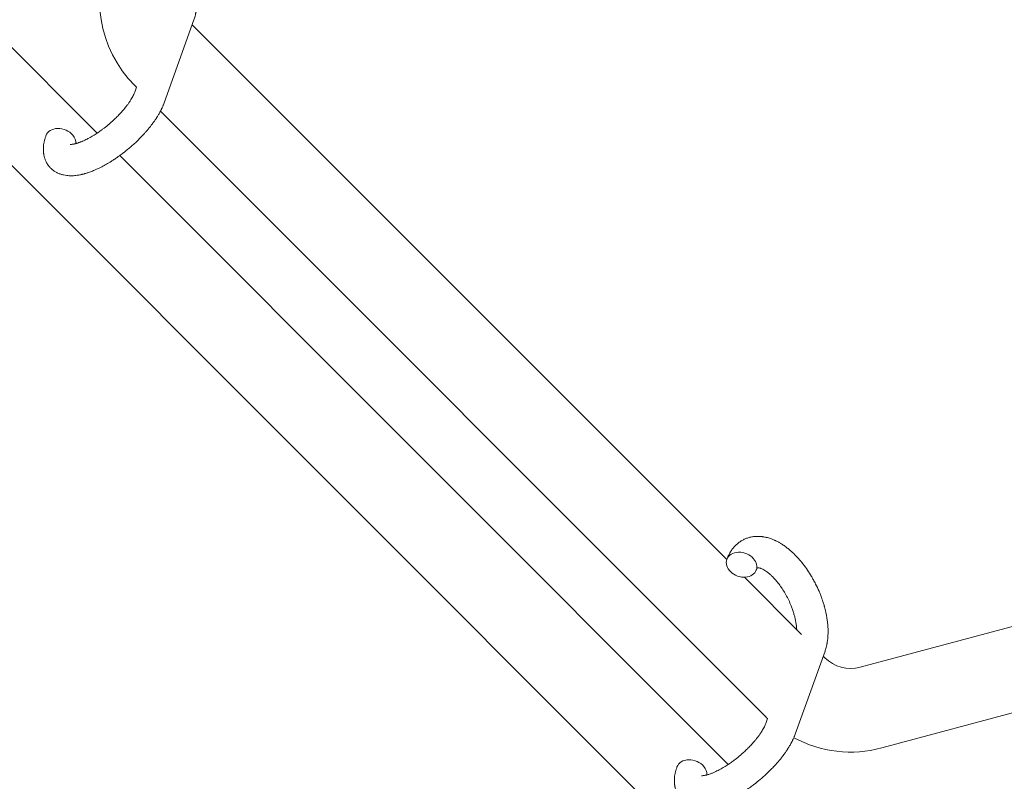
# Model space of a CAD drawing. Units: millimetres. Extents: x -8980 to 8980, y -8994 to 8994.
# Drawn here: x -2910 to -2722, y -3499 to -3353 of the extents above; entities that cross this region are included whole.
import ezdxf

# ---------------------------------------------------------------- set-up
doc = ezdxf.new("R2010")
doc.units = ezdxf.units.MM
doc.linetypes.add('K5LT_THIN', pattern=[0])

# ---------------------------------------------------------------- blocks, each defined once
blk = doc.blocks.new('ИТ-12')
at = {"color": 7, "linetype": 'K5LT_THIN', "lineweight": 18}
for p, q in [((4492.52, -3374.44), (4324.92, -3206.84)), ((4764.28, -3668.82), (4313.19, -3217.73)), ((4511.04, -3352.74), (4505.34, -3368.66)), ((4613.08, -3456.08), (4511.02, -3354.03)), ((4500.03, -3365.66), (4499.71, -3365.34)), ((4500.03, -3365.66), (4499.69, -3366.63)), ((4620.55, -3486.18), (4504.62, -3370.25)), ((4613.36, -3495.28), (4496.83, -3378.75)), ((4786.95, -3436.94), (4638.63, -3476.68)), ((4794.51, -3451.48), (4642.77, -3492.13)), ((4627.39, -3470.4), (4616.46, -3459.46)), ((4631.89, -3473.58), (4626.18, -3489.5)), ((4631.86, -3474.87), (4631.54, -3474.54)), ((4620.88, -3486.5), (4620.53, -3487.47))]:
    blk.add_line(p, q, dxfattribs=at)
for centre, radius, start, end in [((4515.97, -3349.08), 23, 152.9602, 225), ((4515.97, -3349.08), 7, 221.18, 225), ((4636.81, -3469.92), 7, 225, 285), ((4636.81, -3469.92), 23, 225, 226.1382), ((4636.81, -3469.92), 23, 241.701, 285)]:
    blk.add_arc(centre, radius, start, end, dxfattribs=at)
at = {"color": 7, "linetype": 'K5LT_THIN', "lineweight": 18, "extrusion": (0, 0, -1)}
for centre, start_param, end_param in [((4485.52, -3375.95), 3.141593, 5.355092), ((4485.52, -3375.95), 5.355092, 6.053873), ((4615.91, -3457.06), 0, 3.141593), ((4615.91, -3457.06), 3.141593, 5.355092), ((4615.91, -3457.06), 5.355092, 6.283185), ((4606.36, -3496.79), 3.141593, 5.355092), ((4606.36, -3496.79), 5.355092, 6.053873)]:
    blk.add_ellipse(centre, major_axis=(2.82, -1.01), ratio=0.769885, start_param=start_param, end_param=end_param, dxfattribs=at)
at = {"color": 7, "linetype": 'K5LT_THIN', "lineweight": 18}
for points, knots in [([(4511.04, -3352.74), (4511.08, -3352.65), (4511.11, -3352.56), (4511.17, -3352.34), (4511.21, -3352.22), (4511.29, -3351.92), (4511.33, -3351.75), (4511.37, -3351.58), (4511.37, -3351.58), (4511.39, -3351.53), (4511.4, -3351.47), (4511.42, -3351.38), (4511.42, -3351.35), (4511.44, -3351.27), (4511.45, -3351.23), (4511.47, -3351.05), (4511.5, -3350.91), (4511.53, -3350.67), (4511.55, -3350.56), (4511.56, -3350.43), (4511.56, -3350.41), (4511.57, -3350.31), (4511.58, -3350.23), (4511.59, -3350.14), (4511.59, -3350.13), (4511.6, -3349.99), (4511.61, -3349.86), (4511.62, -3349.71), (4511.62, -3349.7), (4511.63, -3349.49), (4511.63, -3349.29), (4511.63, -3349.04), (4511.64, -3348.99), (4511.63, -3348.77), (4511.63, -3348.61), (4511.62, -3348.32), (4511.61, -3348.2), (4511.6, -3348.07), (4511.6, -3348.06), (4511.6, -3348.01), (4511.6, -3347.97), (4511.59, -3347.93), (4511.59, -3347.93), (4511.59, -3347.86), (4511.59, -3347.8), (4511.57, -3347.63), (4511.56, -3347.53), (4511.52, -3347.18), (4511.49, -3346.94), (4511.44, -3346.56), (4511.42, -3346.42), (4511.39, -3346.26), (4511.39, -3346.25), (4511.36, -3346.09), (4511.33, -3345.94), (4511.28, -3345.67), (4511.25, -3345.54), (4511.2, -3345.32), (4511.18, -3345.22), (4511.15, -3345.07), (4511.14, -3345.03), (4511.09, -3344.84), (4511.06, -3344.7), (4511, -3344.49), (4510.99, -3344.43), (4510.96, -3344.34), (4510.96, -3344.32), (4510.94, -3344.27), (4510.94, -3344.25), (4510.93, -3344.22)], [0, 0, 0, 0, 0.952657, 0.952657, 2.295659, 2.295659, 4.050346, 4.050346, 4.057837, 4.057837, 4.591319, 4.591319, 4.968256, 4.968256, 5.362408, 5.362408, 6.743231, 6.743231, 7.783705, 7.783705, 8.017823, 8.017823, 8.75051, 8.75051, 8.872734, 8.872734, 10.121087, 10.121087, 10.239693, 10.239693, 12.120776, 12.120776, 12.570444, 12.570444, 14.12249, 14.12249, 15.20199, 15.20199, 15.322865, 15.322865, 15.656599, 15.656599, 15.663143, 15.663143, 16.245414, 16.245414, 17.189745, 17.189745, 19.31373, 19.31373, 20.566633, 20.566633, 20.688197, 20.688197, 21.981398, 21.981398, 23.076261, 23.076261, 23.913976, 23.913976, 24.339738, 24.339738, 25.541324, 25.541324, 26.111915, 26.111915, 26.301489, 26.301489, 26.513619, 26.513619, 26.513619, 26.513619]), ([(4487.37, -3376.6), (4487.36, -3376.6), (4487.37, -3376.6), (4487.4, -3376.6), (4487.42, -3376.6), (4487.49, -3376.6), (4487.55, -3376.6), (4487.68, -3376.6), (4487.76, -3376.58), (4487.84, -3376.58), (4487.84, -3376.57), (4487.92, -3376.56), (4488, -3376.55), (4488.09, -3376.53), (4488.1, -3376.53), (4488.13, -3376.52), (4488.14, -3376.52), (4488.19, -3376.51), (4488.23, -3376.5), (4488.29, -3376.49), (4488.31, -3376.48), (4488.37, -3376.47), (4488.41, -3376.46), (4488.51, -3376.43), (4488.58, -3376.41), (4488.64, -3376.39), (4488.65, -3376.39), (4488.75, -3376.36), (4488.85, -3376.33), (4489, -3376.27), (4489.05, -3376.25), (4489.19, -3376.21), (4489.27, -3376.18), (4489.43, -3376.11), (4489.52, -3376.08), (4489.77, -3375.97), (4489.95, -3375.89), (4490.28, -3375.74), (4490.43, -3375.66), (4490.69, -3375.53), (4490.81, -3375.47), (4491.21, -3375.25), (4491.49, -3375.09), (4491.89, -3374.84), (4492, -3374.78), (4492.24, -3374.62), (4492.38, -3374.53), (4492.58, -3374.4), (4492.63, -3374.36), (4492.93, -3374.16), (4493.17, -3373.99), (4493.48, -3373.77), (4493.55, -3373.71), (4493.94, -3373.42), (4494.26, -3373.17), (4494.72, -3372.79), (4494.87, -3372.66), (4495.02, -3372.52), (4495.03, -3372.52), (4495.06, -3372.49), (4495.1, -3372.46), (4495.18, -3372.39), (4495.22, -3372.35), (4495.33, -3372.26), (4495.38, -3372.21), (4495.46, -3372.14), (4495.47, -3372.12), (4495.73, -3371.89), (4495.96, -3371.67), (4496.25, -3371.39), (4496.3, -3371.33), (4496.46, -3371.18), (4496.56, -3371.08), (4496.66, -3370.97), (4496.66, -3370.97), (4496.76, -3370.86), (4496.87, -3370.75), (4497.03, -3370.57), (4497.09, -3370.51), (4497.25, -3370.33), (4497.36, -3370.2), (4497.59, -3369.94), (4497.72, -3369.79), (4497.98, -3369.46), (4498.12, -3369.27), (4498.32, -3369.02), (4498.37, -3368.95), (4498.52, -3368.74), (4498.62, -3368.6), (4498.78, -3368.36), (4498.84, -3368.27), (4498.93, -3368.12), (4498.96, -3368.07), (4499.06, -3367.9), (4499.14, -3367.77), (4499.22, -3367.64), (4499.23, -3367.62), (4499.3, -3367.48), (4499.37, -3367.35), (4499.5, -3367.1), (4499.55, -3366.97), (4499.63, -3366.77), (4499.66, -3366.7), (4499.69, -3366.63)], [0, 0, 0, 0, 1.575291, 1.575291, 3.090668, 3.090668, 4.92829, 4.92829, 6.675585, 6.675585, 6.765911, 6.765911, 8.207292, 8.207292, 8.396707, 8.396707, 8.690182, 8.690182, 9.246312, 9.246312, 9.625246, 9.625246, 10.207237, 10.207237, 11.124368, 11.124368, 11.189885, 11.189885, 12.507562, 12.507562, 13.202993, 13.202993, 14.189744, 14.189744, 15.216101, 15.216101, 17.22641, 17.22641, 18.861106, 18.861106, 20.100402, 20.100402, 23.081764, 23.081764, 24.172741, 24.172741, 25.582052, 25.582052, 26.154993, 26.154993, 28.573757, 28.573757, 29.309831, 29.309831, 32.539532, 32.539532, 34.153673, 34.153673, 34.165944, 34.165944, 34.555117, 34.555117, 35.03415, 35.03415, 35.642187, 35.642187, 35.841387, 35.841387, 38.455407, 38.455407, 39.106429, 39.106429, 40.272175, 40.272175, 40.286848, 40.286848, 41.5833, 41.5833, 42.296797, 42.296797, 43.715298, 43.715298, 45.407113, 45.407113, 47.584208, 47.584208, 48.427705, 48.427705, 50.126012, 50.126012, 51.344369, 51.344369, 51.967714, 51.967714, 53.626617, 53.626617, 53.836594, 53.836594, 55.650267, 55.650267, 57.673918, 57.673918, 59, 59, 59, 59]), ([(4482.7, -3374.94), (4482.68, -3374.98), (4482.67, -3375.03), (4482.59, -3375.26), (4482.54, -3375.44), (4482.48, -3375.63), (4482.48, -3375.63), (4482.45, -3375.73), (4482.43, -3375.81), (4482.41, -3375.9), (4482.41, -3375.91), (4482.39, -3376), (4482.37, -3376.08), (4482.31, -3376.35), (4482.28, -3376.53), (4482.23, -3376.89), (4482.22, -3377.07), (4482.2, -3377.44), (4482.2, -3377.62), (4482.21, -3377.95), (4482.22, -3378.1), (4482.24, -3378.28), (4482.24, -3378.31), (4482.26, -3378.4), (4482.27, -3378.46), (4482.29, -3378.59), (4482.3, -3378.64), (4482.32, -3378.77), (4482.34, -3378.85), (4482.4, -3379.1), (4482.46, -3379.28), (4482.59, -3379.63), (4482.66, -3379.8), (4482.8, -3380.06), (4482.85, -3380.15), (4482.91, -3380.25), (4482.91, -3380.25), (4482.95, -3380.31), (4482.98, -3380.37), (4483.11, -3380.57), (4483.22, -3380.71), (4483.44, -3380.97), (4483.56, -3381.1), (4483.81, -3381.34), (4483.95, -3381.45), (4484.15, -3381.61), (4484.22, -3381.66), (4484.36, -3381.75), (4484.43, -3381.79), (4484.51, -3381.84), (4484.52, -3381.85), (4484.68, -3381.94), (4484.84, -3382.03), (4485.17, -3382.18), (4485.35, -3382.25), (4485.71, -3382.37), (4485.9, -3382.42), (4486.28, -3382.5), (4486.48, -3382.53), (4486.69, -3382.56), (4486.69, -3382.56), (4486.84, -3382.58), (4486.99, -3382.59), (4487.24, -3382.6), (4487.34, -3382.6), (4487.5, -3382.6), (4487.56, -3382.6), (4487.64, -3382.6), (4487.66, -3382.6), (4487.86, -3382.6), (4488.05, -3382.59), (4488.38, -3382.56), (4488.52, -3382.54), (4488.67, -3382.52), (4488.68, -3382.52), (4488.72, -3382.51), (4488.75, -3382.51), (4488.91, -3382.48), (4489.04, -3382.46), (4489.18, -3382.43), (4489.19, -3382.43), (4489.24, -3382.42), (4489.29, -3382.41), (4489.4, -3382.39), (4489.46, -3382.37), (4489.53, -3382.36), (4489.53, -3382.36), (4489.57, -3382.35), (4489.6, -3382.34), (4489.79, -3382.3), (4489.94, -3382.26), (4490.1, -3382.21), (4490.11, -3382.21), (4490.24, -3382.17), (4490.37, -3382.14), (4490.58, -3382.07), (4490.66, -3382.05), (4490.95, -3381.95), (4491.16, -3381.88), (4491.66, -3381.69), (4491.95, -3381.57), (4492.45, -3381.34), (4492.66, -3381.25), (4492.88, -3381.14), (4492.89, -3381.14), (4492.98, -3381.09), (4493.07, -3381.05), (4493.45, -3380.86), (4493.75, -3380.7), (4494.36, -3380.36), (4494.67, -3380.17), (4495.05, -3379.95), (4495.12, -3379.9), (4495.37, -3379.74), (4495.55, -3379.63), (4495.94, -3379.37), (4496.15, -3379.23), (4496.49, -3378.99), (4496.63, -3378.89), (4496.79, -3378.78), (4496.81, -3378.76), (4496.86, -3378.73), (4496.88, -3378.71), (4497.03, -3378.6), (4497.16, -3378.51), (4497.31, -3378.4), (4497.33, -3378.38), (4497.41, -3378.32), (4497.47, -3378.27), (4497.89, -3377.94), (4498.25, -3377.64), (4498.62, -3377.35), (4498.62, -3377.35), (4498.64, -3377.33), (4498.66, -3377.31), (4498.95, -3377.07), (4499.2, -3376.84), (4499.58, -3376.5), (4499.7, -3376.39), (4500.18, -3375.94), (4500.54, -3375.59), (4501.08, -3375.03), (4501.28, -3374.81), (4501.6, -3374.47), (4501.72, -3374.33), (4502.14, -3373.86), (4502.43, -3373.51), (4502.82, -3373.01), (4502.94, -3372.86), (4503.19, -3372.52), (4503.33, -3372.33), (4503.58, -3371.97), (4503.69, -3371.81), (4503.83, -3371.59), (4503.86, -3371.55), (4503.9, -3371.5), (4503.9, -3371.48), (4503.94, -3371.42), (4503.97, -3371.37), (4504.04, -3371.26), (4504.08, -3371.21), (4504.12, -3371.14), (4504.12, -3371.13), (4504.18, -3371.04), (4504.23, -3370.96), (4504.33, -3370.79), (4504.37, -3370.71), (4504.49, -3370.5), (4504.55, -3370.38), (4504.63, -3370.25), (4504.63, -3370.24), (4504.64, -3370.22), (4504.65, -3370.2), (4504.71, -3370.09), (4504.75, -3370.01), (4504.8, -3369.91), (4504.8, -3369.91), (4504.8, -3369.9), (4504.8, -3369.9), (4504.82, -3369.85), (4504.85, -3369.8), (4504.9, -3369.71), (4504.92, -3369.66), (4504.98, -3369.52), (4505.03, -3369.42), (4505.1, -3369.25), (4505.13, -3369.18), (4505.17, -3369.08), (4505.18, -3369.06), (4505.24, -3368.91), (4505.29, -3368.78), (4505.34, -3368.66)], [0, 0, 0, 0, 0.495399, 0.495399, 2.579969, 2.579969, 2.606551, 2.606551, 3.602218, 3.602218, 3.610494, 3.610494, 4.608994, 4.608994, 6.611437, 6.611437, 8.613879, 8.613879, 10.60053, 10.60053, 12.274918, 12.274918, 12.550029, 12.550029, 13.270757, 13.270757, 13.912186, 13.912186, 14.707317, 14.707317, 16.736339, 16.736339, 18.671984, 18.671984, 19.810589, 19.810589, 19.864454, 19.864454, 20.544166, 20.544166, 22.379396, 22.379396, 24.201978, 24.201978, 26.035285, 26.035285, 26.908625, 26.908625, 27.804597, 27.804597, 27.902791, 27.902791, 29.829026, 29.829026, 31.840388, 31.840388, 33.966332, 33.966332, 36.162707, 36.162707, 36.238629, 36.238629, 37.845107, 37.845107, 38.961572, 38.961572, 39.623994, 39.623994, 39.848022, 39.848022, 41.850937, 41.850937, 43.411532, 43.411532, 43.493869, 43.493869, 43.851835, 43.851835, 45.244382, 45.244382, 45.325434, 45.325434, 45.846808, 45.846808, 46.479913, 46.479913, 46.559308, 46.559308, 46.880344, 46.880344, 48.516477, 48.516477, 48.599857, 48.599857, 49.895381, 49.895381, 50.786687, 50.786687, 52.910419, 52.910419, 55.923427, 55.923427, 57.979686, 57.979686, 58.110248, 58.110248, 58.931046, 58.931046, 61.927033, 61.927033, 64.989532, 64.989532, 65.697014, 65.697014, 67.467525, 67.467525, 69.543357, 69.543357, 70.902592, 70.902592, 71.126108, 71.126108, 71.396505, 71.396505, 72.641228, 72.641228, 72.885082, 72.885082, 73.462987, 73.462987, 77.212003, 77.212003, 77.219253, 77.219253, 77.458057, 77.458057, 80.211549, 80.211549, 81.536079, 81.536079, 85.528742, 85.528742, 87.96927, 87.96927, 89.444695, 89.444695, 93.285903, 93.285903, 94.970583, 94.970583, 97.048697, 97.048697, 98.912678, 98.912678, 99.386212, 99.386212, 99.520474, 99.520474, 100.064493, 100.064493, 100.723485, 100.723485, 100.805961, 100.805961, 101.729175, 101.729175, 102.644445, 102.644445, 104.028891, 104.028891, 104.096177, 104.096177, 104.29249, 104.29249, 105.280101, 105.280101, 105.327501, 105.327501, 105.336405, 105.336405, 105.884556, 105.884556, 106.42549, 106.42549, 107.484051, 107.484051, 108.303506, 108.303506, 108.584709, 108.584709, 110, 110, 110, 110]), ([(4631.89, -3473.58), (4631.92, -3473.49), (4631.95, -3473.4), (4632.02, -3473.19), (4632.05, -3473.06), (4632.14, -3472.76), (4632.17, -3472.59), (4632.22, -3472.42), (4632.22, -3472.42), (4632.23, -3472.37), (4632.24, -3472.31), (4632.26, -3472.22), (4632.27, -3472.19), (4632.28, -3472.11), (4632.29, -3472.07), (4632.32, -3471.89), (4632.34, -3471.75), (4632.37, -3471.51), (4632.39, -3471.4), (4632.4, -3471.27), (4632.4, -3471.25), (4632.41, -3471.15), (4632.42, -3471.07), (4632.43, -3470.98), (4632.43, -3470.97), (4632.44, -3470.83), (4632.45, -3470.7), (4632.46, -3470.56), (4632.46, -3470.54), (4632.47, -3470.33), (4632.47, -3470.13), (4632.48, -3469.88), (4632.48, -3469.83), (4632.47, -3469.62), (4632.47, -3469.45), (4632.46, -3469.16), (4632.45, -3469.04), (4632.45, -3468.91), (4632.44, -3468.9), (4632.44, -3468.85), (4632.44, -3468.81), (4632.44, -3468.77), (4632.44, -3468.77), (4632.43, -3468.71), (4632.43, -3468.64), (4632.41, -3468.47), (4632.4, -3468.37), (4632.36, -3468.02), (4632.34, -3467.78), (4632.28, -3467.4), (4632.26, -3467.26), (4632.23, -3467.1), (4632.23, -3467.09), (4632.2, -3466.93), (4632.17, -3466.78), (4632.12, -3466.51), (4632.09, -3466.38), (4632.05, -3466.16), (4632.03, -3466.06), (4631.99, -3465.92), (4631.98, -3465.87), (4631.93, -3465.68), (4631.9, -3465.54), (4631.85, -3465.33), (4631.83, -3465.27), (4631.8, -3465.18), (4631.8, -3465.16), (4631.79, -3465.11), (4631.78, -3465.09), (4631.76, -3465.01), (4631.74, -3464.97), (4631.72, -3464.89), (4631.71, -3464.86), (4631.63, -3464.58), (4631.55, -3464.33), (4631.42, -3463.91), (4631.36, -3463.74), (4631.3, -3463.56), (4631.29, -3463.55), (4631.29, -3463.54), (4631.28, -3463.53), (4631.28, -3463.51), (4631.27, -3463.5), (4631.18, -3463.25), (4631.09, -3463.01), (4630.92, -3462.56), (4630.83, -3462.36), (4630.54, -3461.68), (4630.33, -3461.21), (4629.96, -3460.48), (4629.81, -3460.21), (4629.56, -3459.76), (4629.45, -3459.57), (4629.33, -3459.35), (4629.31, -3459.32), (4629.04, -3458.9), (4628.8, -3458.49), (4628.27, -3457.7), (4627.98, -3457.31), (4627.4, -3456.57), (4627.11, -3456.21), (4626.51, -3455.55), (4626.21, -3455.23), (4625.6, -3454.64), (4625.29, -3454.37), (4624.93, -3454.07), (4624.88, -3454.02), (4624.62, -3453.82), (4624.42, -3453.67), (4624.16, -3453.48), (4624.11, -3453.44), (4623.85, -3453.26), (4623.63, -3453.12), (4623.41, -3452.98), (4623.4, -3452.98), (4623.38, -3452.97), (4623.38, -3452.96), (4623.21, -3452.87), (4623.06, -3452.78), (4622.76, -3452.62), (4622.63, -3452.55), (4622.43, -3452.45), (4622.37, -3452.43), (4622.3, -3452.39), (4622.29, -3452.39), (4622.21, -3452.35), (4622.13, -3452.31), (4621.86, -3452.21), (4621.67, -3452.13), (4621.2, -3451.97), (4620.92, -3451.89), (4620.55, -3451.8), (4620.46, -3451.78), (4620.22, -3451.73), (4620.07, -3451.72), (4619.9, -3451.69), (4619.87, -3451.68), (4619.6, -3451.65), (4619.34, -3451.63), (4618.87, -3451.63), (4618.65, -3451.65), (4618.41, -3451.66), (4618.39, -3451.66), (4618.14, -3451.69), (4617.91, -3451.72), (4617.47, -3451.82), (4617.25, -3451.88), (4616.83, -3452.02), (4616.62, -3452.1), (4616.23, -3452.29), (4616.03, -3452.39), (4615.77, -3452.56), (4615.69, -3452.61), (4615.51, -3452.73), (4615.4, -3452.8), (4615.13, -3453.02), (4614.96, -3453.17), (4614.64, -3453.48), (4614.48, -3453.65), (4614.21, -3453.97), (4614.1, -3454.13), (4613.96, -3454.32), (4613.94, -3454.36), (4613.91, -3454.4), (4613.91, -3454.4), (4613.87, -3454.46), (4613.83, -3454.52), (4613.71, -3454.72), (4613.63, -3454.86), (4613.54, -3455.02), (4613.54, -3455.03), (4613.41, -3455.27), (4613.3, -3455.51), (4613.16, -3455.85), (4613.12, -3455.95), (4613.09, -3456.05)], [0, 0, 0, 0, 0.952657, 0.952657, 2.295659, 2.295659, 4.050346, 4.050346, 4.057837, 4.057837, 4.591319, 4.591319, 4.968256, 4.968256, 5.362408, 5.362408, 6.743231, 6.743231, 7.783705, 7.783705, 8.017823, 8.017823, 8.75051, 8.75051, 8.872734, 8.872734, 10.121087, 10.121087, 10.239693, 10.239693, 12.120776, 12.120776, 12.570444, 12.570444, 14.12249, 14.12249, 15.20199, 15.20199, 15.322865, 15.322865, 15.656599, 15.656599, 15.663143, 15.663143, 16.245414, 16.245414, 17.189745, 17.189745, 19.31373, 19.31373, 20.566633, 20.566633, 20.688197, 20.688197, 21.981398, 21.981398, 23.076261, 23.076261, 23.913976, 23.913976, 24.339738, 24.339738, 25.541324, 25.541324, 26.111915, 26.111915, 26.301489, 26.301489, 26.513619, 26.513619, 26.933084, 26.933084, 27.196506, 27.196506, 29.332489, 29.332489, 30.801276, 30.801276, 30.878715, 30.878715, 30.948671, 30.948671, 31.049756, 31.049756, 33.10809, 33.10809, 34.913355, 34.913355, 39.043225, 39.043225, 41.493032, 41.493032, 43.237001, 43.237001, 43.518611, 43.518611, 47.325781, 47.325781, 51.320715, 51.320715, 55.225404, 55.225404, 59.037147, 59.037147, 62.747048, 62.747048, 63.381704, 63.381704, 65.763728, 65.763728, 66.339981, 66.339981, 68.819528, 68.819528, 68.905619, 68.905619, 68.977034, 68.977034, 70.753972, 70.753972, 72.272022, 72.272022, 72.931361, 72.931361, 73.022459, 73.022459, 73.882945, 73.882945, 75.952545, 75.952545, 78.914214, 78.914214, 79.898581, 79.898581, 81.465738, 81.465738, 81.703915, 81.703915, 84.33989, 84.33989, 86.632353, 86.632353, 86.847338, 86.847338, 89.254604, 89.254604, 91.590734, 91.590734, 93.883705, 93.883705, 96.160269, 96.160269, 97.134274, 97.134274, 98.446054, 98.446054, 100.765871, 100.765871, 103.145634, 103.145634, 105.150939, 105.150939, 105.611524, 105.611524, 105.667888, 105.667888, 106.380473, 106.380473, 108.08174, 108.08174, 108.189395, 108.189395, 110.903181, 110.903181, 112, 112, 112, 112]), ([(4618.74, -3458.08), (4618.76, -3458), (4618.79, -3457.93), (4618.82, -3457.87), (4618.83, -3457.86), (4618.85, -3457.82), (4618.87, -3457.77), (4618.91, -3457.71), (4618.93, -3457.68), (4618.96, -3457.65), (4618.96, -3457.64), (4618.97, -3457.63), (4618.97, -3457.63), (4618.98, -3457.62), (4618.99, -3457.62), (4618.99, -3457.62), (4618.98, -3457.62), (4618.98, -3457.63), (4618.97, -3457.63), (4618.97, -3457.63)], [0, 0, 0, 0, 2, 2, 2.214263, 2.214263, 3.942695, 3.942695, 5.758704, 5.758704, 7.37728, 7.37728, 7.475749, 7.475749, 9.118858, 9.118858, 9.481056, 9.481056, 9.552246, 9.552246, 9.552246, 9.552246]), ([(4618.99, -3457.62), (4618.99, -3457.62), (4618.99, -3457.62), (4618.99, -3457.62), (4618.98, -3457.62), (4618.98, -3457.62), (4618.98, -3457.63), (4618.97, -3457.63), (4618.97, -3457.63), (4618.97, -3457.63)], [0.931443, 0.931443, 0.931443, 0.931443, 0.965483, 0.965483, 1.745999, 1.745999, 2.945999, 2.945999, 3.024105, 3.024105, 3.024105, 3.024105]), ([(4618.97, -3457.63), (4618.99, -3457.63), (4618.99, -3457.63), (4619.03, -3457.63), (4619.06, -3457.63), (4619.12, -3457.64), (4619.17, -3457.64), (4619.27, -3457.66), (4619.33, -3457.68), (4619.44, -3457.71), (4619.49, -3457.72), (4619.57, -3457.75), (4619.61, -3457.77), (4619.76, -3457.83), (4619.87, -3457.88), (4620.1, -3458), (4620.22, -3458.07), (4620.48, -3458.23), (4620.61, -3458.32), (4620.89, -3458.51), (4621.02, -3458.62), (4621.31, -3458.86), (4621.45, -3458.98), (4621.63, -3459.15), (4621.66, -3459.18), (4621.7, -3459.22), (4621.71, -3459.23), (4621.82, -3459.34), (4621.92, -3459.44), (4622.23, -3459.76), (4622.43, -3459.98), (4622.83, -3460.46), (4623.03, -3460.72), (4623.44, -3461.27), (4623.64, -3461.56), (4624.03, -3462.17), (4624.22, -3462.49), (4624.59, -3463.16), (4624.77, -3463.5), (4625.1, -3464.21), (4625.26, -3464.57), (4625.5, -3465.17), (4625.58, -3465.4), (4625.71, -3465.76), (4625.75, -3465.87), (4625.87, -3466.24), (4625.93, -3466.48), (4626.03, -3466.81), (4626.06, -3466.91), (4626.11, -3467.11), (4626.13, -3467.2), (4626.18, -3467.43), (4626.21, -3467.57), (4626.26, -3467.79), (4626.27, -3467.88), (4626.3, -3468.04), (4626.32, -3468.12), (4626.35, -3468.33), (4626.37, -3468.47), (4626.4, -3468.64), (4626.4, -3468.66), (4626.4, -3468.7), (4626.4, -3468.71), (4626.41, -3468.76), (4626.41, -3468.8), (4626.44, -3469.05), (4626.45, -3469.26), (4626.47, -3469.47)], [1.722427, 1.722427, 1.722427, 1.722427, 3.017649, 3.017649, 4.609864, 4.609864, 6.285438, 6.285438, 8.067082, 8.067082, 9.074753, 9.074753, 9.974078, 9.974078, 12.02219, 12.02219, 14.089357, 14.089357, 16.103217, 16.103217, 18.117076, 18.117076, 20.128041, 20.128041, 20.593157, 20.593157, 20.673876, 20.673876, 22.131109, 22.131109, 24.888511, 24.888511, 27.749648, 27.749648, 30.704237, 30.704237, 33.745559, 33.745559, 36.870734, 36.870734, 40.049977, 40.049977, 42.101559, 42.101559, 43.142751, 43.142751, 45.27443, 45.27443, 46.148629, 46.148629, 47.012679, 47.012679, 48.241435, 48.241435, 49.062222, 49.062222, 49.778149, 49.778149, 51.152464, 51.152464, 51.361832, 51.361832, 51.514038, 51.514038, 51.874936, 51.874936, 54.071382, 54.071382, 54.071382, 54.071382]), ([(4608.21, -3497.44), (4608.21, -3497.44), (4608.21, -3497.44), (4608.24, -3497.44), (4608.26, -3497.44), (4608.33, -3497.45), (4608.39, -3497.45), (4608.52, -3497.44), (4608.6, -3497.43), (4608.68, -3497.42), (4608.68, -3497.42), (4608.76, -3497.41), (4608.84, -3497.39), (4608.93, -3497.37), (4608.94, -3497.37), (4608.97, -3497.37), (4608.98, -3497.36), (4609.04, -3497.35), (4609.07, -3497.34), (4609.13, -3497.33), (4609.15, -3497.32), (4609.21, -3497.31), (4609.25, -3497.3), (4609.35, -3497.27), (4609.42, -3497.25), (4609.49, -3497.23), (4609.49, -3497.23), (4609.59, -3497.2), (4609.69, -3497.17), (4609.84, -3497.12), (4609.89, -3497.1), (4610.03, -3497.05), (4610.11, -3497.02), (4610.27, -3496.95), (4610.36, -3496.92), (4610.62, -3496.81), (4610.79, -3496.73), (4611.12, -3496.58), (4611.27, -3496.5), (4611.53, -3496.37), (4611.65, -3496.31), (4612.05, -3496.09), (4612.34, -3495.93), (4612.73, -3495.69), (4612.84, -3495.62), (4613.08, -3495.46), (4613.22, -3495.37), (4613.42, -3495.24), (4613.48, -3495.2), (4613.77, -3495), (4614.01, -3494.83), (4614.32, -3494.61), (4614.39, -3494.55), (4614.78, -3494.26), (4615.1, -3494.01), (4615.56, -3493.63), (4615.71, -3493.5), (4615.87, -3493.37), (4615.87, -3493.36), (4615.9, -3493.33), (4615.94, -3493.3), (4616.02, -3493.23), (4616.07, -3493.19), (4616.17, -3493.1), (4616.22, -3493.05), (4616.3, -3492.98), (4616.32, -3492.97), (4616.57, -3492.73), (4616.8, -3492.51), (4617.09, -3492.23), (4617.15, -3492.17), (4617.3, -3492.02), (4617.4, -3491.92), (4617.5, -3491.82), (4617.5, -3491.82), (4617.61, -3491.7), (4617.71, -3491.59), (4617.87, -3491.42), (4617.93, -3491.35), (4618.1, -3491.17), (4618.2, -3491.05), (4618.43, -3490.78), (4618.56, -3490.63), (4618.83, -3490.3), (4618.97, -3490.11), (4619.16, -3489.86), (4619.21, -3489.79), (4619.36, -3489.58), (4619.46, -3489.44), (4619.62, -3489.2), (4619.68, -3489.11), (4619.77, -3488.96), (4619.8, -3488.92), (4619.91, -3488.74), (4619.98, -3488.62), (4620.06, -3488.48), (4620.07, -3488.46), (4620.14, -3488.32), (4620.21, -3488.19), (4620.34, -3487.94), (4620.4, -3487.81), (4620.48, -3487.61), (4620.5, -3487.54), (4620.53, -3487.47)], [0, 0, 0, 0, 1.575291, 1.575291, 3.090668, 3.090668, 4.92829, 4.92829, 6.675585, 6.675585, 6.765911, 6.765911, 8.207292, 8.207292, 8.396707, 8.396707, 8.690182, 8.690182, 9.246312, 9.246312, 9.625246, 9.625246, 10.207237, 10.207237, 11.124368, 11.124368, 11.189885, 11.189885, 12.507562, 12.507562, 13.202993, 13.202993, 14.189744, 14.189744, 15.216101, 15.216101, 17.22641, 17.22641, 18.861106, 18.861106, 20.100402, 20.100402, 23.081764, 23.081764, 24.172741, 24.172741, 25.582052, 25.582052, 26.154993, 26.154993, 28.573757, 28.573757, 29.309831, 29.309831, 32.539532, 32.539532, 34.153673, 34.153673, 34.165944, 34.165944, 34.555117, 34.555117, 35.03415, 35.03415, 35.642187, 35.642187, 35.841387, 35.841387, 38.455407, 38.455407, 39.106429, 39.106429, 40.272175, 40.272175, 40.286848, 40.286848, 41.5833, 41.5833, 42.296797, 42.296797, 43.715298, 43.715298, 45.407113, 45.407113, 47.584208, 47.584208, 48.427705, 48.427705, 50.126012, 50.126012, 51.344369, 51.344369, 51.967714, 51.967714, 53.626617, 53.626617, 53.836594, 53.836594, 55.650267, 55.650267, 57.673918, 57.673918, 59, 59, 59, 59]), ([(4603.54, -3495.78), (4603.52, -3495.83), (4603.51, -3495.87), (4603.43, -3496.1), (4603.38, -3496.29), (4603.32, -3496.47), (4603.32, -3496.48), (4603.29, -3496.57), (4603.27, -3496.66), (4603.25, -3496.75), (4603.25, -3496.75), (4603.23, -3496.84), (4603.21, -3496.93), (4603.15, -3497.19), (4603.12, -3497.37), (4603.07, -3497.73), (4603.06, -3497.92), (4603.04, -3498.28), (4603.04, -3498.46), (4603.05, -3498.79), (4603.07, -3498.94), (4603.08, -3499.12), (4603.08, -3499.15), (4603.1, -3499.24), (4603.11, -3499.3), (4603.13, -3499.43), (4603.14, -3499.49), (4603.16, -3499.62), (4603.18, -3499.69), (4603.24, -3499.94), (4603.3, -3500.12), (4603.43, -3500.47), (4603.5, -3500.64), (4603.64, -3500.9), (4603.69, -3500.99), (4603.75, -3501.09), (4603.75, -3501.1), (4603.79, -3501.15), (4603.82, -3501.21), (4603.95, -3501.41), (4604.06, -3501.55), (4604.28, -3501.82), (4604.4, -3501.94), (4604.66, -3502.18), (4604.79, -3502.29), (4604.99, -3502.45), (4605.06, -3502.5), (4605.2, -3502.59), (4605.27, -3502.63), (4605.35, -3502.68), (4605.36, -3502.69), (4605.52, -3502.79), (4605.68, -3502.87), (4606.02, -3503.02), (4606.19, -3503.09), (4606.55, -3503.21), (4606.74, -3503.26), (4607.13, -3503.34), (4607.32, -3503.37), (4607.53, -3503.4), (4607.53, -3503.4), (4607.69, -3503.42), (4607.83, -3503.43), (4608.08, -3503.44), (4608.18, -3503.44), (4608.34, -3503.45), (4608.4, -3503.44), (4608.48, -3503.44), (4608.5, -3503.44), (4608.71, -3503.44), (4608.89, -3503.43), (4609.22, -3503.4), (4609.36, -3503.38), (4609.51, -3503.36), (4609.52, -3503.36), (4609.56, -3503.35), (4609.59, -3503.35), (4609.76, -3503.32), (4609.89, -3503.3), (4610.02, -3503.27), (4610.03, -3503.27), (4610.09, -3503.26), (4610.13, -3503.25), (4610.24, -3503.23), (4610.3, -3503.22), (4610.37, -3503.2), (4610.38, -3503.2), (4610.41, -3503.19), (4610.44, -3503.18), (4610.63, -3503.14), (4610.78, -3503.1), (4610.95, -3503.05), (4610.95, -3503.05), (4611.08, -3503.02), (4611.21, -3502.98), (4611.42, -3502.91), (4611.5, -3502.89), (4611.79, -3502.79), (4612, -3502.72), (4612.5, -3502.53), (4612.79, -3502.41), (4613.29, -3502.19), (4613.5, -3502.09), (4613.72, -3501.99), (4613.73, -3501.98), (4613.82, -3501.93), (4613.91, -3501.89), (4614.29, -3501.7), (4614.59, -3501.54), (4615.2, -3501.2), (4615.51, -3501.01), (4615.89, -3500.79), (4615.96, -3500.74), (4616.21, -3500.58), (4616.39, -3500.47), (4616.78, -3500.21), (4616.99, -3500.07), (4617.33, -3499.83), (4617.47, -3499.74), (4617.63, -3499.62), (4617.65, -3499.61), (4617.7, -3499.57), (4617.73, -3499.55), (4617.88, -3499.44), (4618, -3499.35), (4618.15, -3499.24), (4618.17, -3499.22), (4618.25, -3499.16), (4618.31, -3499.11), (4618.73, -3498.79), (4619.09, -3498.48), (4619.46, -3498.19), (4619.46, -3498.19), (4619.48, -3498.17), (4619.5, -3498.15), (4619.79, -3497.91), (4620.04, -3497.68), (4620.42, -3497.34), (4620.54, -3497.23), (4621.03, -3496.78), (4621.38, -3496.43), (4621.92, -3495.87), (4622.13, -3495.65), (4622.45, -3495.31), (4622.56, -3495.17), (4622.98, -3494.7), (4623.27, -3494.35), (4623.66, -3493.85), (4623.78, -3493.7), (4624.03, -3493.36), (4624.17, -3493.17), (4624.42, -3492.82), (4624.53, -3492.65), (4624.67, -3492.44), (4624.7, -3492.39), (4624.74, -3492.34), (4624.75, -3492.33), (4624.78, -3492.26), (4624.81, -3492.22), (4624.89, -3492.11), (4624.92, -3492.05), (4624.96, -3491.98), (4624.97, -3491.97), (4625.02, -3491.88), (4625.07, -3491.8), (4625.17, -3491.63), (4625.22, -3491.55), (4625.33, -3491.34), (4625.39, -3491.22), (4625.47, -3491.09), (4625.47, -3491.08), (4625.48, -3491.06), (4625.49, -3491.04), (4625.55, -3490.94), (4625.59, -3490.85), (4625.64, -3490.76), (4625.64, -3490.75), (4625.64, -3490.75), (4625.64, -3490.75), (4625.67, -3490.7), (4625.69, -3490.65), (4625.74, -3490.55), (4625.76, -3490.5), (4625.83, -3490.36), (4625.87, -3490.26), (4625.94, -3490.1), (4625.97, -3490.02), (4626.01, -3489.92), (4626.02, -3489.9), (4626.08, -3489.75), (4626.13, -3489.62), (4626.18, -3489.5)], [0, 0, 0, 0, 0.495399, 0.495399, 2.579969, 2.579969, 2.606551, 2.606551, 3.602218, 3.602218, 3.610494, 3.610494, 4.608994, 4.608994, 6.611437, 6.611437, 8.613879, 8.613879, 10.60053, 10.60053, 12.274918, 12.274918, 12.550029, 12.550029, 13.270757, 13.270757, 13.912186, 13.912186, 14.707317, 14.707317, 16.736339, 16.736339, 18.671984, 18.671984, 19.810589, 19.810589, 19.864454, 19.864454, 20.544166, 20.544166, 22.379396, 22.379396, 24.201978, 24.201978, 26.035285, 26.035285, 26.908625, 26.908625, 27.804597, 27.804597, 27.902791, 27.902791, 29.829026, 29.829026, 31.840388, 31.840388, 33.966332, 33.966332, 36.162707, 36.162707, 36.238629, 36.238629, 37.845107, 37.845107, 38.961572, 38.961572, 39.623994, 39.623994, 39.848022, 39.848022, 41.850937, 41.850937, 43.411532, 43.411532, 43.493869, 43.493869, 43.851835, 43.851835, 45.244382, 45.244382, 45.325434, 45.325434, 45.846808, 45.846808, 46.479913, 46.479913, 46.559308, 46.559308, 46.880344, 46.880344, 48.516477, 48.516477, 48.599857, 48.599857, 49.895381, 49.895381, 50.786687, 50.786687, 52.910419, 52.910419, 55.923427, 55.923427, 57.979686, 57.979686, 58.110248, 58.110248, 58.931046, 58.931046, 61.927033, 61.927033, 64.989532, 64.989532, 65.697014, 65.697014, 67.467525, 67.467525, 69.543357, 69.543357, 70.902592, 70.902592, 71.126108, 71.126108, 71.396505, 71.396505, 72.641228, 72.641228, 72.885082, 72.885082, 73.462987, 73.462987, 77.212003, 77.212003, 77.219253, 77.219253, 77.458057, 77.458057, 80.211549, 80.211549, 81.536079, 81.536079, 85.528742, 85.528742, 87.96927, 87.96927, 89.444695, 89.444695, 93.285903, 93.285903, 94.970583, 94.970583, 97.048697, 97.048697, 98.912678, 98.912678, 99.386212, 99.386212, 99.520474, 99.520474, 100.064493, 100.064493, 100.723485, 100.723485, 100.805961, 100.805961, 101.729175, 101.729175, 102.644445, 102.644445, 104.028891, 104.028891, 104.096177, 104.096177, 104.29249, 104.29249, 105.280101, 105.280101, 105.327501, 105.327501, 105.336405, 105.336405, 105.884556, 105.884556, 106.42549, 106.42549, 107.484051, 107.484051, 108.303506, 108.303506, 108.584709, 108.584709, 110, 110, 110, 110])]:
    blk.add_open_spline(points, degree=3, knots=knots, dxfattribs=at)

msp = doc.modelspace()

# ---------------------------------------------------------------- block references
msp.add_blockref('ИТ-12', (-7387.96, 0))

doc.saveas('drawing.dxf')
